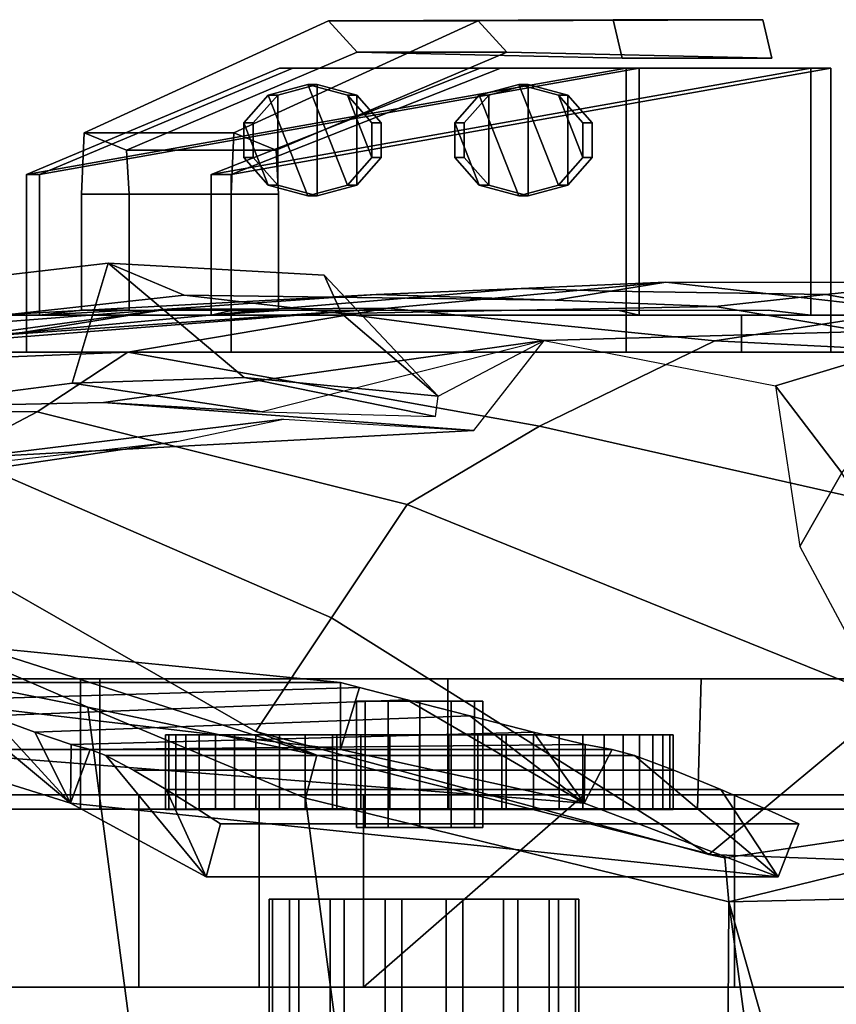
# Model space of a CAD drawing. Units: metres. Extents: x -7.1 to 7.1, y -1.9 to 1.9.
# Drawn here: x -1.7 to -0.6, y 0.6 to 1.9 of the extents above; entities that cross this region are included whole.
import ezdxf

# ---------------------------------------------------------------- set-up
doc = ezdxf.new("R2010")
doc.units = ezdxf.units.M
for name, color, linetype in [('AXELS', 2, 'CONTINUOUS'), ('BASE', 5, 'CONTINUOUS'), ('BASE$', 6, 'CONTINUOUS'), ('BUCKLE', 4, 'CONTINUOUS'), ('INNERSHOE', 10, 'CONTINUOUS'), ('OUTERSHOE', 11, 'CONTINUOUS')]:
    doc.layers.add(name, color=color, linetype=linetype)

msp = doc.modelspace()

# ---------------------------------------------------------------- linework, layer by layer
at = {"layer": 'AXELS'}
for points in [[(-1.2024, 0.80426, -3.53441), (-1.2024, 0.975486, -3.53441), (-1.21386, 0.975486, -3.57723), (-1.21386, 0.80426, -3.57723)], [(-1.21386, 0.80426, -3.57723), (-1.21386, 0.975486, -3.57723), (-1.2024, 0.975484, -3.62003), (-1.2024, 0.80426, -3.62003)], [(-1.0542, 0.975486, -3.53441), (-1.04274, 0.975486, -3.57723), (-1.21386, 0.975486, -3.57723), (-1.2024, 0.975486, -3.53441)], [(-1.21386, 0.975486, -3.57723), (-1.04274, 0.975486, -3.57723), (-1.0542, 0.975484, -3.62003), (-1.2024, 0.975484, -3.62003)], [(-1.17108, 0.80426, -3.50309), (-1.17108, 0.975482, -3.50309), (-1.2024, 0.975486, -3.53441), (-1.2024, 0.80426, -3.53441)], [(-1.08552, 0.975482, -3.50309), (-1.0542, 0.975486, -3.53441), (-1.2024, 0.975486, -3.53441), (-1.17108, 0.975482, -3.50309)], [(-1.2024, 0.80426, -3.62003), (-1.2024, 0.975484, -3.62003), (-1.17108, 0.975484, -3.65137), (-1.17108, 0.804256, -3.65137)], [(-1.0542, 0.975484, -3.62003), (-1.08552, 0.975484, -3.65137), (-1.17108, 0.975484, -3.65137), (-1.2024, 0.975484, -3.62003)], [(-1.17108, 0.975484, -3.65137), (-1.1283, 0.975484, -3.66283), (-1.1283, 0.804256, -3.66283), (-1.17108, 0.804256, -3.65137)], [(-1.1283, 0.975484, -3.66283), (-1.17108, 0.975484, -3.65137), (-1.08552, 0.975484, -3.65137)], [(-1.17108, 0.80426, -3.50309), (-1.1283, 0.80426, -3.49161), (-1.1283, 0.975482, -3.49161), (-1.17108, 0.975482, -3.50309)], [(-1.08552, 0.975482, -3.50309), (-1.17108, 0.975482, -3.50309), (-1.1283, 0.975482, -3.49161)], [(-1.1283, 0.975484, -3.66283), (-1.08552, 0.975484, -3.65137), (-1.08552, 0.804256, -3.65137), (-1.1283, 0.804256, -3.66283)], [(-1.1283, 0.80426, -3.49161), (-1.08552, 0.80426, -3.50309), (-1.08552, 0.975482, -3.50309), (-1.1283, 0.975482, -3.49161)], [(-1.0542, 0.80426, -3.53441), (-1.0542, 0.975486, -3.53441), (-1.08552, 0.975482, -3.50309), (-1.08552, 0.80426, -3.50309)], [(-1.08552, 0.804256, -3.65137), (-1.08552, 0.975484, -3.65137), (-1.0542, 0.975484, -3.62003), (-1.0542, 0.80426, -3.62003)], [(-1.0542, 0.80426, -3.62003), (-1.0542, 0.975484, -3.62003), (-1.04274, 0.975486, -3.57723), (-1.04274, 0.80426, -3.57723)], [(-1.04274, 0.80426, -3.57723), (-1.04274, 0.975486, -3.57723), (-1.0542, 0.975486, -3.53441), (-1.0542, 0.80426, -3.53441)], [(-1.46808, 0.828702, -3.52897), (-1.46808, 0.929928, -3.52897), (-1.47273, 0.929924, -3.60881), (-1.47273, 0.828702, -3.60881)], [(-1.2407, 0.929928, -3.52419), (-1.2407, 0.929924, -3.65337), (-1.47273, 0.929924, -3.60881), (-1.46808, 0.929928, -3.52897)], [(-1.47273, 0.828702, -3.60881), (-1.47273, 0.929924, -3.60881), (-1.45884, 0.929924, -3.68759), (-1.45884, 0.828698, -3.68759)], [(-1.2407, 0.929924, -3.65337), (-1.45884, 0.929924, -3.68759), (-1.47273, 0.929924, -3.60881)], [(-1.44514, 0.828702, -3.45235), (-1.44514, 0.929928, -3.45235), (-1.46808, 0.929928, -3.52897), (-1.46808, 0.828702, -3.52897)], [(-1.44514, 0.929928, -3.45235), (-1.12883, 0.929928, -3.45961), (-1.2407, 0.929928, -3.52419), (-1.46808, 0.929928, -3.52897)], [(-1.45884, 0.828698, -3.68759), (-1.45884, 0.929924, -3.68759), (-1.42716, 0.929924, -3.76103), (-1.42716, 0.828698, -3.76103)], [(-1.2407, 0.929924, -3.65337), (-1.12883, 0.929924, -3.71797), (-1.42716, 0.929924, -3.76103), (-1.45884, 0.929924, -3.68759)], [(-1.40515, 0.828698, -3.38307), (-1.40515, 0.929928, -3.38307), (-1.44514, 0.929928, -3.45235), (-1.44514, 0.828702, -3.45235)], [(-1.40515, 0.929928, -3.38307), (-0.85252, 0.929928, -3.38307), (-0.812528, 0.929928, -3.45235), (-1.44514, 0.929928, -3.45235)], [(-0.812528, 0.929928, -3.45235), (-1.12883, 0.929928, -3.45961), (-1.44514, 0.929928, -3.45235)], [(-1.42716, 0.828698, -3.76103), (-1.42716, 0.929924, -3.76103), (-1.3794, 0.929926, -3.82517), (-1.3794, 0.828698, -3.82517)], [(-0.830508, 0.929924, -3.76103), (-0.87827, 0.929926, -3.82517), (-1.3794, 0.929926, -3.82517), (-1.42716, 0.929924, -3.76103)], [(-0.830508, 0.929924, -3.76103), (-1.42716, 0.929924, -3.76103), (-1.12883, 0.929924, -3.71797)], [(-1.35026, 0.828698, -3.32489), (-1.35026, 0.929924, -3.32489), (-1.40515, 0.929928, -3.38307), (-1.40515, 0.828698, -3.38307)], [(-1.35026, 0.929924, -3.32489), (-0.907408, 0.929924, -3.32489), (-0.85252, 0.929928, -3.38307), (-1.40515, 0.929928, -3.38307)], [(-1.3794, 0.828698, -3.82517), (-1.3794, 0.929926, -3.82517), (-1.31813, 0.929926, -3.87659), (-1.31813, 0.8287, -3.87659)], [(-0.87827, 0.929926, -3.82517), (-0.93954, 0.929926, -3.87659), (-1.31813, 0.929926, -3.87659), (-1.3794, 0.929926, -3.82517)], [(-1.35026, 0.828698, -3.32489), (-1.28343, 0.828698, -3.28095), (-1.28343, 0.929924, -3.28095), (-1.35026, 0.929924, -3.32489)], [(-1.28343, 0.929924, -3.28095), (-0.974232, 0.929924, -3.28095), (-0.907408, 0.929924, -3.32489), (-1.35026, 0.929924, -3.32489)], [(-1.31813, 0.8287, -3.87659), (-1.31813, 0.929926, -3.87659), (-1.24665, 0.929926, -3.91249), (-1.24665, 0.8287, -3.91249)], [(-1.31813, 0.929926, -3.87659), (-0.93954, 0.929926, -3.87659), (-1.01101, 0.929926, -3.91249), (-1.24665, 0.929926, -3.91249)], [(-1.28343, 0.828698, -3.28095), (-1.20827, 0.828698, -3.25359), (-1.20827, 0.929924, -3.25359), (-1.28343, 0.929924, -3.28095)], [(-1.20827, 0.929924, -3.25359), (-1.04939, 0.929924, -3.25359), (-0.974232, 0.929924, -3.28095), (-1.28343, 0.929924, -3.28095)], [(-1.24665, 0.8287, -3.91249), (-1.24665, 0.929926, -3.91249), (-1.16882, 0.929926, -3.93093), (-1.16882, 0.8287, -3.93093)], [(-1.01101, 0.929926, -3.91249), (-1.08884, 0.929926, -3.93093), (-1.16882, 0.929926, -3.93093), (-1.24665, 0.929926, -3.91249)], [(-1.2407, 0.828698, -3.65337), (-1.2407, 0.929924, -3.65337), (-1.2407, 0.929928, -3.52419), (-1.2407, 0.828702, -3.52419)], [(-1.2407, 0.828702, -3.52419), (-1.2407, 0.929928, -3.52419), (-1.12883, 0.929928, -3.45961), (-1.12883, 0.828702, -3.45961)], [(-1.2407, 0.828698, -3.65337), (-1.12883, 0.828698, -3.71797), (-1.12883, 0.929924, -3.71797), (-1.2407, 0.929924, -3.65337)], [(-1.20827, 0.828698, -3.25359), (-1.12883, 0.828698, -3.24431), (-1.12883, 0.929924, -3.24431), (-1.20827, 0.929924, -3.25359)], [(-1.04939, 0.929924, -3.25359), (-1.20827, 0.929924, -3.25359), (-1.12883, 0.929924, -3.24431)], [(-1.16882, 0.8287, -3.93093), (-1.16882, 0.929926, -3.93093), (-1.08884, 0.929926, -3.93093), (-1.08884, 0.8287, -3.93093)], [(-1.12883, 0.828702, -3.45961), (-1.12883, 0.929928, -3.45961), (-1.01696, 0.929928, -3.52419), (-1.01696, 0.828702, -3.52419)], [(-0.812528, 0.929928, -3.45235), (-0.78959, 0.929928, -3.52897), (-1.01696, 0.929928, -3.52419), (-1.12883, 0.929928, -3.45961)], [(-1.12883, 0.828698, -3.71797), (-1.01696, 0.828698, -3.65337), (-1.01696, 0.929924, -3.65337), (-1.12883, 0.929924, -3.71797)], [(-1.12883, 0.828698, -3.24431), (-1.04939, 0.828698, -3.25359), (-1.04939, 0.929924, -3.25359), (-1.12883, 0.929924, -3.24431)], [(-1.01696, 0.929924, -3.65337), (-0.798828, 0.929924, -3.68759), (-0.830508, 0.929924, -3.76103), (-1.12883, 0.929924, -3.71797)], [(-1.08884, 0.929926, -3.93093), (-1.01101, 0.929926, -3.91249), (-1.01101, 0.8287, -3.91249), (-1.08884, 0.8287, -3.93093)], [(-1.04939, 0.929924, -3.25359), (-1.04939, 0.828698, -3.25359), (-0.974232, 0.828698, -3.28095), (-0.974232, 0.929924, -3.28095)], [(-1.01696, 0.828702, -3.52419), (-1.01696, 0.929928, -3.52419), (-1.01696, 0.929924, -3.65337), (-1.01696, 0.828698, -3.65337)], [(-1.01696, 0.929928, -3.52419), (-0.78959, 0.929928, -3.52897), (-0.784938, 0.929924, -3.60881), (-1.01696, 0.929924, -3.65337)], [(-0.798828, 0.929924, -3.68759), (-1.01696, 0.929924, -3.65337), (-0.784938, 0.929924, -3.60881)], [(-1.01101, 0.929926, -3.91249), (-0.93954, 0.929926, -3.87659), (-0.93954, 0.8287, -3.87659), (-1.01101, 0.8287, -3.91249)], [(-0.974232, 0.929924, -3.28095), (-0.974232, 0.828698, -3.28095), (-0.907408, 0.828698, -3.32489), (-0.907408, 0.929924, -3.32489)], [(-0.93954, 0.929926, -3.87659), (-0.87827, 0.929926, -3.82517), (-0.87827, 0.828698, -3.82517), (-0.93954, 0.8287, -3.87659)], [(-0.85252, 0.828698, -3.38307), (-0.85252, 0.929928, -3.38307), (-0.907408, 0.929924, -3.32489), (-0.907408, 0.828698, -3.32489)], [(-0.87827, 0.828698, -3.82517), (-0.87827, 0.929926, -3.82517), (-0.830508, 0.929924, -3.76103), (-0.830508, 0.828698, -3.76103)], [(-0.812528, 0.828702, -3.45235), (-0.812528, 0.929928, -3.45235), (-0.85252, 0.929928, -3.38307), (-0.85252, 0.828698, -3.38307)], [(-0.830508, 0.828698, -3.76103), (-0.830508, 0.929924, -3.76103), (-0.798828, 0.929924, -3.68759), (-0.798828, 0.828698, -3.68759)], [(-0.78959, 0.828702, -3.52897), (-0.78959, 0.929928, -3.52897), (-0.812528, 0.929928, -3.45235), (-0.812528, 0.828702, -3.45235)], [(-0.798828, 0.828698, -3.68759), (-0.798828, 0.929924, -3.68759), (-0.784938, 0.929924, -3.60881), (-0.784938, 0.828702, -3.60881)], [(-0.784938, 0.828702, -3.60881), (-0.784938, 0.929924, -3.60881), (-0.78959, 0.929928, -3.52897), (-0.78959, 0.828702, -3.52897)], [(-1.2407, 0.828702, -3.52419), (-1.46808, 0.828702, -3.52897), (-1.47273, 0.828702, -3.60881), (-1.2407, 0.828698, -3.65337)], [(-1.45884, 0.828698, -3.68759), (-1.2407, 0.828698, -3.65337), (-1.47273, 0.828702, -3.60881)], [(-1.44514, 0.828702, -3.45235), (-1.46808, 0.828702, -3.52897), (-1.2407, 0.828702, -3.52419), (-1.12883, 0.828702, -3.45961)], [(-1.2407, 0.828698, -3.65337), (-1.45884, 0.828698, -3.68759), (-1.42716, 0.828698, -3.76103), (-1.12883, 0.828698, -3.71797)], [(-1.40515, 0.828698, -3.38307), (-1.44514, 0.828702, -3.45235), (-0.812528, 0.828702, -3.45235), (-0.85252, 0.828698, -3.38307)], [(-1.12883, 0.828702, -3.45961), (-0.812528, 0.828702, -3.45235), (-1.44514, 0.828702, -3.45235)], [(-1.42716, 0.828698, -3.76103), (-1.3794, 0.828698, -3.82517), (-0.87827, 0.828698, -3.82517), (-0.830508, 0.828698, -3.76103)], [(-1.42716, 0.828698, -3.76103), (-0.830508, 0.828698, -3.76103), (-1.12883, 0.828698, -3.71797)], [(-1.35026, 0.828698, -3.32489), (-1.40515, 0.828698, -3.38307), (-0.85252, 0.828698, -3.38307), (-0.907408, 0.828698, -3.32489)], [(-1.3794, 0.828698, -3.82517), (-1.31813, 0.8287, -3.87659), (-0.93954, 0.8287, -3.87659), (-0.87827, 0.828698, -3.82517)], [(-1.28343, 0.828698, -3.28095), (-1.35026, 0.828698, -3.32489), (-0.907408, 0.828698, -3.32489), (-0.974232, 0.828698, -3.28095)], [(-1.31813, 0.8287, -3.87659), (-1.24665, 0.8287, -3.91249), (-1.01101, 0.8287, -3.91249), (-0.93954, 0.8287, -3.87659)], [(-1.20827, 0.828698, -3.25359), (-1.28343, 0.828698, -3.28095), (-0.974232, 0.828698, -3.28095), (-1.04939, 0.828698, -3.25359)], [(-1.24665, 0.8287, -3.91249), (-1.16882, 0.8287, -3.93093), (-1.08884, 0.8287, -3.93093), (-1.01101, 0.8287, -3.91249)], [(-1.20827, 0.828698, -3.25359), (-1.04939, 0.828698, -3.25359), (-1.12883, 0.828698, -3.24431)], [(-0.812528, 0.828702, -3.45235), (-1.12883, 0.828702, -3.45961), (-1.01696, 0.828702, -3.52419), (-0.78959, 0.828702, -3.52897)], [(-1.01696, 0.828698, -3.65337), (-1.12883, 0.828698, -3.71797), (-0.830508, 0.828698, -3.76103), (-0.798828, 0.828698, -3.68759)], [(-1.01696, 0.828702, -3.52419), (-1.01696, 0.828698, -3.65337), (-0.784938, 0.828702, -3.60881), (-0.78959, 0.828702, -3.52897)], [(-1.01696, 0.828698, -3.65337), (-0.798828, 0.828698, -3.68759), (-0.784938, 0.828702, -3.60881)], [(-1.0542, 0.80426, -3.53441), (-1.21386, 0.80426, -3.57723), (-1.2024, 0.80426, -3.62003), (-1.04274, 0.80426, -3.57723)], [(-1.08552, 0.80426, -3.50309), (-1.2024, 0.80426, -3.53441), (-1.21386, 0.80426, -3.57723), (-1.0542, 0.80426, -3.53441)], [(-1.04274, 0.80426, -3.57723), (-1.2024, 0.80426, -3.62003), (-1.17108, 0.804256, -3.65137), (-1.0542, 0.80426, -3.62003)], [(-1.1283, 0.80426, -3.49161), (-1.17108, 0.80426, -3.50309), (-1.2024, 0.80426, -3.53441), (-1.08552, 0.80426, -3.50309)], [(-1.0542, 0.80426, -3.62003), (-1.17108, 0.804256, -3.65137), (-1.1283, 0.804256, -3.66283), (-1.08552, 0.804256, -3.65137)], [(-1.33224, -0.827278, -3.60689), (-1.33224, 0.707122, -3.60689), (-1.30482, 0.707122, -3.68485), (-1.30482, -0.827278, -3.68485)], [(-1.32774, -0.827278, -3.52437), (-1.32774, 0.70712, -3.52437), (-1.33224, 0.707122, -3.60689), (-1.33224, -0.827278, -3.60689)], [(-1.32774, 0.70712, -3.52437), (-0.912846, 0.707122, -3.54697), (-0.917344, 0.707122, -3.62951), (-1.33224, 0.707122, -3.60689)], [(-1.33224, 0.707122, -3.60689), (-0.917344, 0.707122, -3.62951), (-0.953082, 0.707122, -3.70403), (-1.30482, 0.707122, -3.68485)], [(-1.29201, -0.827278, -3.44983), (-1.29201, 0.707122, -3.44983), (-1.32774, 0.70712, -3.52437), (-1.32774, -0.827278, -3.52437)], [(-1.29201, 0.707122, -3.44983), (-0.940272, 0.70712, -3.46901), (-0.912846, 0.707122, -3.54697), (-1.32774, 0.70712, -3.52437)], [(-1.30482, -0.827278, -3.68485), (-1.30482, 0.707122, -3.68485), (-1.24964, 0.707122, -3.74639), (-1.24964, -0.827278, -3.74639)], [(-1.30482, 0.707122, -3.68485), (-0.953082, 0.707122, -3.70403), (-1.01462, 0.707122, -3.75921), (-1.24964, 0.707122, -3.74639)], [(-1.29201, -0.827278, -3.44983), (-1.23047, -0.827278, -3.39465), (-1.23047, 0.707122, -3.39465), (-1.29201, 0.707122, -3.44983)], [(-1.23047, 0.707122, -3.39465), (-0.995448, 0.707122, -3.40747), (-0.940272, 0.70712, -3.46901), (-1.29201, 0.707122, -3.44983)], [(-1.24964, 0.707122, -3.74639), (-1.17512, 0.707122, -3.78213), (-1.17512, -0.827278, -3.78213), (-1.24964, -0.827278, -3.74639)], [(-1.24964, 0.707122, -3.74639), (-1.01462, 0.707122, -3.75921), (-1.09259, 0.707122, -3.78663), (-1.17512, 0.707122, -3.78213)], [(-1.23047, -0.827278, -3.39465), (-1.1525, -0.827278, -3.36723), (-1.1525, 0.707122, -3.36723), (-1.23047, 0.707122, -3.39465)], [(-1.1525, 0.707122, -3.36723), (-1.06997, 0.707122, -3.37173), (-0.995448, 0.707122, -3.40747), (-1.23047, 0.707122, -3.39465)], [(-1.17512, 0.707122, -3.78213), (-1.09259, 0.707122, -3.78663), (-1.09259, -0.827278, -3.78663), (-1.17512, -0.827278, -3.78213)], [(-1.1525, -0.827278, -3.36723), (-1.06997, -0.827278, -3.37173), (-1.06997, 0.707122, -3.37173), (-1.1525, 0.707122, -3.36723)], [(-1.09259, 0.707122, -3.78663), (-1.01462, 0.707122, -3.75921), (-1.01462, -0.827278, -3.75921), (-1.09259, -0.827278, -3.78663)], [(-1.06997, -0.827278, -3.37173), (-0.995448, -0.827278, -3.40747), (-0.995448, 0.707122, -3.40747), (-1.06997, 0.707122, -3.37173)], [(-1.01462, 0.707122, -3.75921), (-0.953082, 0.707122, -3.70403), (-0.953082, -0.827278, -3.70403), (-1.01462, -0.827278, -3.75921)], [(-0.940272, -0.827278, -3.46901), (-0.940272, 0.70712, -3.46901), (-0.995448, 0.707122, -3.40747), (-0.995448, -0.827278, -3.40747)], [(-0.953082, -0.827278, -3.70403), (-0.953082, 0.707122, -3.70403), (-0.917344, 0.707122, -3.62951), (-0.917344, -0.827278, -3.62951)], [(-0.912846, -0.827278, -3.54697), (-0.912846, 0.707122, -3.54697), (-0.940272, 0.70712, -3.46901), (-0.940272, -0.827278, -3.46901)], [(-0.917344, -0.827278, -3.62951), (-0.917344, 0.707122, -3.62951), (-0.912846, 0.707122, -3.54697), (-0.912846, -0.827278, -3.54697)]]:
    msp.add_3dface(points, dxfattribs=at)
at = {"layer": 'BASE'}
for points in [[(5.39754, 0.588092, -4.00731), (-4.56936, 0.588092, -4.00731), (-4.56934, 0.84839, -4.00731), (5.39754, 0.84838, -4.00729)], [(-1.20458, 0.848388, -3.02873), (5.39754, 0.84838, -4.00729), (-4.56934, 0.84839, -4.00731), (-1.34591, 0.848388, -3.01133)], [(-4.56934, 0.84839, -4.00731), (-1.68168, 0.848388, -2.94663), (-1.50872, 0.848388, -2.98377)], [(-4.56934, 0.84839, -4.00731), (-1.50872, 0.848388, -2.98377), (-1.34591, 0.848388, -3.01133)], [(-1.50872, 0.58809, -2.98377), (-1.50872, 0.848388, -2.98377), (-1.68168, 0.848388, -2.94663), (-1.68168, 0.588092, -2.94663)], [(-1.34592, 0.58809, -3.01133), (-1.34591, 0.848388, -3.01133), (-1.50872, 0.848388, -2.98377), (-1.50872, 0.58809, -2.98377)], [(-1.20458, 0.58809, -3.02873), (-1.20458, 0.848388, -3.02873), (-1.34591, 0.848388, -3.01133), (-1.34592, 0.58809, -3.01133)], [(5.39754, 0.84838, -4.00729), (-1.20458, 0.848388, -3.02873), (-0.905484, 0.848386, -3.05783)], [(-1.20458, 0.848388, -3.02873), (-1.20458, 0.58809, -3.02873), (-0.905484, 0.848386, -3.05783)], [(-0.701744, 0.58809, -3.07721), (-0.70174, 0.848386, -3.07721), (-0.905484, 0.848386, -3.05783), (-1.20458, 0.58809, -3.02873)], [(5.39754, 0.84838, -4.00729), (-0.905484, 0.848386, -3.05783), (-0.70174, 0.848386, -3.07721)], [(-0.545498, 0.58809, -3.08923), (-0.545494, 0.848386, -3.08923), (-0.70174, 0.848386, -3.07721), (-0.701744, 0.58809, -3.07721)], [(5.39754, 0.84838, -4.00729), (-0.70174, 0.848386, -3.07721), (-0.545494, 0.848386, -3.08923)], [(-4.56936, 0.588092, -4.00731), (0.28468, 0.588092, -2.91921), (0.274614, 0.588092, -3.10613)], [(-4.56936, 0.588092, -4.00731), (0.274614, 0.588092, -3.10613), (-0.388896, 0.588092, -3.09617)], [(-4.56936, 0.588092, -4.00731), (-0.388896, 0.588092, -3.09617), (-0.545498, 0.58809, -3.08923)], [(-4.56936, 0.588092, -4.00731), (-0.545498, 0.58809, -3.08923), (-0.701744, 0.58809, -3.07721)], [(-4.56936, 0.588092, -4.00731), (-0.701744, 0.58809, -3.07721), (-1.20458, 0.58809, -3.02873)], [(-4.56936, 0.588092, -4.00731), (-1.20458, 0.58809, -3.02873), (-1.34592, 0.58809, -3.01133)], [(0.28468, 0.588092, -2.91921), (-4.56936, 0.588092, -4.00731), (5.39754, 0.588092, -4.00731)], [(-4.56936, 0.588092, -4.00731), (-1.34592, 0.58809, -3.01133), (-1.50872, 0.58809, -2.98377)], [(-4.56936, 0.588092, -4.00731), (-1.50872, 0.58809, -2.98377), (-1.68168, 0.588092, -2.94663)]]:
    msp.add_3dface(points, dxfattribs=at)
at = {"layer": 'BASE$'}
for points in [[(-1.94244, 1.00556, -2.88793), (-1.56188, 1.00556, -3.02753), (-1.58793, 1.00556, -3.13067), (-2.03421, 1.00556, -2.98647)], [(-2.03421, 1.00556, -2.98647), (-1.58793, 1.00556, -3.13067), (-1.58793, 0.829358, -3.12585), (-2.03421, 0.829356, -2.98647)], [(-1.94244, 0.829356, -2.88793), (-1.56188, 0.829356, -3.02753), (-1.56188, 1.00556, -3.02753), (-1.94244, 1.00556, -2.88793)], [(-1.58793, 0.829358, -3.12585), (-1.58793, 1.00556, -3.13067), (-1.09005, 1.00556, -3.21071), (-1.09005, 0.829358, -3.21071)], [(-0.746932, 1.00555, -3.12373), (-0.15133, 1.00556, -3.16721), (-1.09005, 1.00556, -3.21071), (-1.58793, 1.00556, -3.13067)], [(-0.746932, 1.00555, -3.12373), (-1.58793, 1.00556, -3.13067), (-1.56188, 1.00556, -3.02753)], [(-1.56188, 0.829356, -3.02753), (-0.751762, 0.829358, -3.13339), (-0.746932, 1.00555, -3.12373), (-1.56188, 1.00556, -3.02753)], [(-1.09005, 1.00556, -3.21071), (0.54704, 1.00556, -3.28361), (0.54704, 0.829358, -3.28361), (-1.09005, 0.829358, -3.21071)], [(-0.15133, 1.00556, -3.16721), (2.6244, 1.00556, -3.19461), (2.09172, 1.00556, -3.25625), (-1.09005, 1.00556, -3.21071)], [(2.09172, 1.00556, -3.25625), (0.54704, 1.00556, -3.28361), (-1.09005, 1.00556, -3.21071)], [(-0.751762, 0.829358, -3.13339), (-0.15133, 0.829358, -3.16721), (-0.15133, 1.00556, -3.16721), (-0.746932, 1.00555, -3.12373)], [(-1.94244, 0.829356, -2.88793), (-2.03421, 0.829356, -2.98647), (-1.58793, 0.829358, -3.12585), (-1.56188, 0.829356, -3.02753)], [(-1.56188, 0.829356, -3.02753), (-1.58793, 0.829358, -3.12585), (-1.09005, 0.829358, -3.21071), (-0.751762, 0.829358, -3.13339)], [(-0.15133, 0.829358, -3.16721), (-1.09005, 0.829358, -3.21071), (2.09172, 0.829358, -3.25625), (2.6244, 0.829358, -3.19461)], [(0.54704, 0.829358, -3.28361), (2.09172, 0.829358, -3.25625), (-1.09005, 0.829358, -3.21071)], [(-1.09005, 0.829358, -3.21071), (-0.15133, 0.829358, -3.16721), (-0.751762, 0.829358, -3.13339)]]:
    msp.add_3dface(points, dxfattribs=at)
at = {"layer": 'BUCKLE'}
for points in [[(-1.04914, 1.89678, 1.78323), (-1.38037, 1.74504, 1.67022), (-1.58301, 1.74504, 2.264), (-1.25178, 1.89676, 2.37701)], [(-1.5255, 1.72142, 2.28363), (-1.2129, 1.85444, 2.39028), (-1.25178, 1.89676, 2.37701), (-1.58301, 1.74504, 2.264)], [(-1.32286, 1.72142, 1.68985), (-1.38037, 1.74504, 1.67022), (-1.04914, 1.89678, 1.78323), (-1.01026, 1.85444, 1.7965)], [(-0.663438, 1.89834, 1.91485), (-1.04914, 1.89678, 1.78323), (-1.25178, 1.89676, 2.37701), (-0.866076, 1.89834, 2.50864)], [(-0.85392, 1.84612, 2.51278), (-0.866076, 1.89834, 2.50864), (-1.25178, 1.89676, 2.37701), (-1.2129, 1.85444, 2.39028)], [(-0.65128, 1.8461, 1.919), (-1.01026, 1.85444, 1.7965), (-1.04914, 1.89678, 1.78323), (-0.663438, 1.89834, 1.91485)], [(-0.866076, 1.89834, 2.50864), (-0.85392, 1.84612, 2.51278), (-0.65128, 1.8461, 1.919), (-0.663438, 1.89834, 1.91485)], [(-1.01026, 1.85444, 1.7965), (-1.2129, 1.85444, 2.39028), (-1.5255, 1.72142, 2.28363), (-1.32286, 1.72142, 1.68985)], [(-0.65128, 1.8461, 1.919), (-0.85392, 1.84612, 2.51278), (-1.2129, 1.85444, 2.39028), (-1.01026, 1.85444, 1.7965)], [(-1.30041, 1.83248, 2.40929), (-1.64351, 1.68884, 2.29221), (-1.66125, 1.68884, 2.34421), (-1.31816, 1.83248, 2.46129)], [(-0.848744, 1.49799, 2.62149), (-0.848744, 1.83248, 2.62149), (-1.66125, 1.68884, 2.34421), (-1.66125, 1.49799, 2.34421)], [(-0.848744, 1.83248, 2.62149), (-1.31816, 1.83248, 2.46129), (-1.66125, 1.68884, 2.34421)], [(-1.64351, 1.49799, 2.29221), (-1.64351, 1.68884, 2.29221), (-0.830998, 1.83248, 2.56949), (-0.830998, 1.49799, 2.56949)], [(-1.30041, 1.83248, 2.40929), (-0.830998, 1.83248, 2.56949), (-1.64351, 1.68884, 2.29221)], [(-0.598494, 1.49799, 1.8882), (-0.598494, 1.83248, 1.8882), (-1.411, 1.68884, 1.61091), (-1.411, 1.49799, 1.61091)], [(-1.01956, 1.83246, 1.65606), (-1.38397, 1.68884, 1.53169), (-1.411, 1.68884, 1.61091), (-1.04659, 1.83248, 1.73528)], [(-0.598494, 1.83248, 1.8882), (-1.04659, 1.83248, 1.73528), (-1.411, 1.68884, 1.61091)], [(-1.38397, 1.49799, 1.53169), (-1.38397, 1.68884, 1.53169), (-0.571458, 1.83248, 1.80898), (-0.571458, 1.49799, 1.80898)], [(-1.01956, 1.83246, 1.65606), (-0.571458, 1.83248, 1.80898), (-1.38397, 1.68884, 1.53169)], [(-0.830998, 1.83248, 2.56949), (-1.30041, 1.83248, 2.40929), (-1.31816, 1.83248, 2.46129), (-0.848744, 1.83248, 2.62149)], [(-0.598494, 1.83248, 1.8882), (-0.571458, 1.83248, 1.80898), (-1.01956, 1.83246, 1.65606), (-1.04659, 1.83248, 1.73528)], [(-0.848744, 1.49799, 2.62149), (-0.830998, 1.49799, 2.56949), (-0.830998, 1.83248, 2.56949), (-0.848744, 1.83248, 2.62149)], [(-0.598494, 1.49799, 1.8882), (-0.571458, 1.49799, 1.80898), (-0.571458, 1.83248, 1.80898), (-0.598494, 1.83248, 1.8882)], [(-1.27992, 1.81064, 2.50687), (-1.26722, 1.81064, 2.46965), (-1.32075, 1.79623, 2.45138), (-1.33346, 1.79623, 2.4886)], [(-1.22638, 1.67408, 2.52515), (-1.27992, 1.81064, 2.50687), (-1.33346, 1.79623, 2.4886), (-1.27992, 1.65966, 2.50687)], [(-1.26722, 1.81064, 2.46965), (-1.26722, 1.65966, 2.46965), (-1.32075, 1.67408, 2.45138), (-1.32075, 1.79623, 2.45138)], [(-1.22638, 1.79623, 2.52514), (-1.21368, 1.79623, 2.48792), (-1.26722, 1.81064, 2.46965), (-1.27992, 1.81064, 2.50687)], [(-1.19329, 1.71183, 2.53644), (-1.22638, 1.79623, 2.52514), (-1.27992, 1.81064, 2.50687), (-1.22638, 1.67408, 2.52515)], [(-1.21368, 1.67408, 2.48792), (-1.26722, 1.65966, 2.46965), (-1.26722, 1.81064, 2.46965), (-1.21368, 1.79623, 2.48792)], [(-0.994004, 1.81064, 1.66908), (-0.981302, 1.81064, 1.63185), (-1.03484, 1.79623, 1.61358), (-1.04754, 1.79623, 1.6508)], [(-0.940468, 1.67408, 1.68735), (-0.994004, 1.81064, 1.66908), (-1.04754, 1.79623, 1.6508), (-0.994004, 1.65966, 1.66908)], [(-0.981302, 1.81064, 1.63185), (-0.981302, 1.65966, 1.63185), (-1.03484, 1.67408, 1.61358), (-1.03484, 1.79623, 1.61358)], [(-0.940468, 1.79623, 1.68735), (-0.927764, 1.79623, 1.65012), (-0.981302, 1.81064, 1.63185), (-0.994004, 1.81064, 1.66908)], [(-0.90738, 1.71183, 1.69864), (-0.940468, 1.79623, 1.68735), (-0.994004, 1.81064, 1.66908), (-0.940468, 1.67408, 1.68735)], [(-0.927764, 1.67408, 1.65012), (-0.981302, 1.65966, 1.63185), (-0.981302, 1.81064, 1.63185), (-0.927764, 1.79623, 1.65012)], [(-1.32075, 1.79623, 2.45138), (-1.35384, 1.75848, 2.44009), (-1.36655, 1.75848, 2.47731), (-1.33346, 1.79623, 2.4886)], [(-1.27992, 1.65966, 2.50687), (-1.33346, 1.79623, 2.4886), (-1.36655, 1.75848, 2.47731), (-1.33346, 1.67408, 2.4886)], [(-1.32075, 1.67408, 2.45138), (-1.35384, 1.71183, 2.44009), (-1.35384, 1.75848, 2.44009), (-1.32075, 1.79623, 2.45138)], [(-1.22638, 1.79623, 2.52514), (-1.19329, 1.75848, 2.53643), (-1.18059, 1.75848, 2.49921), (-1.21368, 1.79623, 2.48792)], [(-1.22638, 1.79623, 2.52514), (-1.19329, 1.71183, 2.53644), (-1.19329, 1.75848, 2.53643)], [(-1.18059, 1.71183, 2.49921), (-1.21368, 1.67408, 2.48792), (-1.21368, 1.79623, 2.48792), (-1.18059, 1.75848, 2.49921)], [(-1.03484, 1.79623, 1.61358), (-1.06793, 1.75848, 1.60229), (-1.08063, 1.75848, 1.63951), (-1.04754, 1.79623, 1.6508)], [(-0.994004, 1.65966, 1.66908), (-1.04754, 1.79623, 1.6508), (-1.08063, 1.75848, 1.63951), (-1.04754, 1.67408, 1.6508)], [(-1.03484, 1.67408, 1.61358), (-1.06793, 1.71183, 1.60229), (-1.06793, 1.75848, 1.60229), (-1.03484, 1.79623, 1.61358)], [(-0.940468, 1.79623, 1.68735), (-0.90738, 1.75848, 1.69864), (-0.894676, 1.75848, 1.66141), (-0.927764, 1.79623, 1.65012)], [(-0.940468, 1.79623, 1.68735), (-0.90738, 1.71183, 1.69864), (-0.90738, 1.75848, 1.69864)], [(-0.894676, 1.71183, 1.66141), (-0.927764, 1.67408, 1.65012), (-0.927764, 1.79623, 1.65012), (-0.894676, 1.75848, 1.66141)], [(-1.35384, 1.75848, 2.44009), (-1.35384, 1.71183, 2.44009), (-1.36655, 1.71183, 2.47731), (-1.36655, 1.75848, 2.47731)], [(-1.36655, 1.75848, 2.47731), (-1.36655, 1.71183, 2.47731), (-1.33346, 1.67408, 2.4886)], [(-1.19329, 1.75848, 2.53643), (-1.19329, 1.71183, 2.53644), (-1.18059, 1.71183, 2.49921), (-1.18059, 1.75848, 2.49921)], [(-1.06793, 1.75848, 1.60229), (-1.06793, 1.71183, 1.60229), (-1.08063, 1.71183, 1.63951), (-1.08063, 1.75848, 1.63951)], [(-1.08063, 1.75848, 1.63951), (-1.08063, 1.71183, 1.63951), (-1.04754, 1.67408, 1.6508)], [(-0.90738, 1.75848, 1.69864), (-0.90738, 1.71183, 1.69864), (-0.894676, 1.71183, 1.66141), (-0.894676, 1.75848, 1.66141)], [(-1.58301, 1.74504, 2.264), (-1.38037, 1.74504, 1.67022), (-1.38371, 1.66191, 1.66908), (-1.58635, 1.66191, 2.26286)], [(-1.52216, 1.66191, 2.28477), (-1.5255, 1.72142, 2.28363), (-1.58301, 1.74504, 2.264), (-1.58635, 1.66191, 2.26286)], [(-1.38371, 1.66191, 1.66908), (-1.38037, 1.74504, 1.67022), (-1.32286, 1.72142, 1.68985), (-1.31952, 1.66191, 1.69099)], [(-1.5255, 1.72142, 2.28363), (-1.52216, 1.66191, 2.28477), (-1.31952, 1.66191, 1.69099), (-1.32286, 1.72142, 1.68985)], [(-1.35384, 1.71183, 2.44009), (-1.32075, 1.67408, 2.45138), (-1.33346, 1.67408, 2.4886), (-1.36655, 1.71183, 2.47731)], [(-1.19329, 1.71183, 2.53644), (-1.22638, 1.67408, 2.52515), (-1.21368, 1.67408, 2.48792), (-1.18059, 1.71183, 2.49921)], [(-1.06793, 1.71183, 1.60229), (-1.03484, 1.67408, 1.61358), (-1.04754, 1.67408, 1.6508), (-1.08063, 1.71183, 1.63951)], [(-0.90738, 1.71183, 1.69864), (-0.940468, 1.67408, 1.68735), (-0.927764, 1.67408, 1.65012), (-0.894676, 1.71183, 1.66141)], [(-1.66125, 1.68884, 2.34421), (-1.64351, 1.68884, 2.29221), (-1.64351, 1.49799, 2.29221), (-1.66125, 1.49799, 2.34421)], [(-1.411, 1.68884, 1.61091), (-1.38397, 1.68884, 1.53169), (-1.38397, 1.49799, 1.53169), (-1.411, 1.49799, 1.61091)], [(-1.33346, 1.67408, 2.4886), (-1.32075, 1.67408, 2.45138), (-1.26722, 1.65966, 2.46965), (-1.27992, 1.65966, 2.50687)], [(-1.27992, 1.65966, 2.50687), (-1.26722, 1.65966, 2.46965), (-1.21368, 1.67408, 2.48792), (-1.22638, 1.67408, 2.52515)], [(-1.04754, 1.67408, 1.6508), (-1.03484, 1.67408, 1.61358), (-0.981302, 1.65966, 1.63185), (-0.994004, 1.65966, 1.66908)], [(-0.994004, 1.65966, 1.66908), (-0.981302, 1.65966, 1.63185), (-0.927764, 1.67408, 1.65012), (-0.940468, 1.67408, 1.68735)], [(-1.58635, 1.66191, 2.26286), (-1.38371, 1.66191, 1.66908), (-1.38371, 1.50472, 1.66908), (-1.58635, 1.50473, 2.26286)], [(-1.52216, 1.50473, 2.28477), (-1.52216, 1.66191, 2.28477), (-1.58635, 1.66191, 2.26286), (-1.58635, 1.50473, 2.26286)], [(-1.52216, 1.50473, 2.28477), (-1.31952, 1.50472, 1.69099), (-1.31952, 1.66191, 1.69099), (-1.52216, 1.66191, 2.28477)], [(-1.38371, 1.50472, 1.66908), (-1.38371, 1.66191, 1.66908), (-1.31952, 1.66191, 1.69099), (-1.31952, 1.50472, 1.69099)], [(-2.06751, 1.44788, 2.20556), (-1.66125, 1.44788, 2.34421), (-1.66125, 1.49799, 2.34421), (-2.06751, 1.49799, 2.20556)], [(-1.64351, 1.49799, 2.29221), (-2.04976, 1.49799, 2.15356), (-2.06751, 1.49799, 2.20556), (-1.66125, 1.49799, 2.34421)], [(-1.411, 1.49799, 1.61091), (-1.81726, 1.49799, 1.47227), (-2.04976, 1.49799, 2.15356), (-1.64351, 1.49799, 2.29221)], [(-1.38397, 1.49799, 1.53169), (-1.79022, 1.49799, 1.39305), (-1.81726, 1.49799, 1.47227), (-1.411, 1.49799, 1.61091)], [(-1.79022, 1.44788, 1.39305), (-1.79022, 1.49799, 1.39305), (-1.38397, 1.49799, 1.53169), (-1.38397, 1.44788, 1.53169)], [(-0.848744, 1.44788, 2.62149), (-0.848744, 1.49799, 2.62149), (-1.66125, 1.49799, 2.34421), (-1.66125, 1.44788, 2.34421)], [(-1.38371, 1.50472, 1.66908), (-1.411, 1.49799, 1.61091), (-1.64351, 1.49799, 2.29221), (-1.58635, 1.50473, 2.26286)], [(-0.830998, 1.49799, 2.56949), (-0.858294, 1.50472, 2.51133), (-1.52216, 1.50473, 2.28477), (-1.64351, 1.49799, 2.29221)], [(-1.58635, 1.50473, 2.26286), (-1.64351, 1.49799, 2.29221), (-1.52216, 1.50473, 2.28477)], [(-0.655654, 1.50473, 1.91754), (-1.31952, 1.50472, 1.69099), (-1.52216, 1.50473, 2.28477), (-0.858294, 1.50472, 2.51133)], [(-0.598494, 1.49799, 1.8882), (-1.411, 1.49799, 1.61091), (-1.31952, 1.50472, 1.69099), (-0.655654, 1.50473, 1.91754)], [(-1.411, 1.49799, 1.61091), (-1.38371, 1.50472, 1.66908), (-1.31952, 1.50472, 1.69099)], [(-1.38397, 1.44788, 1.53169), (-1.38397, 1.49799, 1.53169), (-0.571458, 1.49799, 1.80898), (-0.571458, 1.44788, 1.80898)], [(-0.598494, 1.49799, 1.8882), (-0.655654, 1.50473, 1.91754), (-0.858294, 1.50472, 2.51133), (-0.830998, 1.49799, 2.56949)], [(-0.692212, 1.44788, 2.61679), (-0.692212, 1.49799, 2.61679), (-0.848744, 1.49799, 2.62149), (-0.848744, 1.44788, 2.62149)], [(-0.692212, 1.49799, 2.61679), (-0.453056, 1.49799, 1.91509), (-0.598494, 1.49799, 1.8882), (-0.848744, 1.49799, 2.62149)], [(-0.830998, 1.49799, 2.56949), (-0.848744, 1.49799, 2.62149), (-0.598494, 1.49799, 1.8882)], [(-0.507968, 1.44788, 2.53621), (-0.507968, 1.49799, 2.53621), (-0.692212, 1.49799, 2.61679), (-0.692212, 1.44788, 2.61679)], [(-0.507968, 1.49799, 2.53621), (-0.381598, 1.49799, 2.06059), (-0.453056, 1.49799, 1.91509), (-0.692212, 1.49799, 2.61679)], [(-0.453056, 1.49799, 1.91509), (-0.571458, 1.49799, 1.80898), (-0.598494, 1.49799, 1.8882)], [(-0.571458, 1.44788, 1.80898), (-0.571458, 1.49799, 1.80898), (-0.453056, 1.49799, 1.91509), (-0.453056, 1.44788, 1.91509)], [(-1.66125, 1.44788, 2.34421), (-2.06751, 1.44788, 2.20556), (-2.04942, 1.44788, 2.15255), (-1.38397, 1.44788, 1.53169)], [(-2.04942, 1.44788, 2.15255), (-1.79022, 1.44788, 1.39305), (-1.38397, 1.44788, 1.53169)], [(-0.848744, 1.44788, 2.62149), (-1.66125, 1.44788, 2.34421), (-1.38397, 1.44788, 1.53169), (-0.571458, 1.44788, 1.80898)], [(-0.692212, 1.44788, 2.61679), (-0.848744, 1.44788, 2.62149), (-0.571458, 1.44788, 1.80898), (-0.453056, 1.44788, 1.91509)], [(-0.507968, 1.44788, 2.53621), (-0.692212, 1.44788, 2.61679), (-0.453056, 1.44788, 1.91509), (-0.381598, 1.44788, 2.06059)]]:
    msp.add_3dface(points, dxfattribs=at)
at = {"layer": 'INNERSHOE'}
for points in [[(-1.23572, 1.00067, 3.99487), (-1.83351, 1.00067, 0.419302), (-2.22247, 1.05507, 0.75219), (-1.78358, 1.05507, 4.35983)], [(-1.23572, 0.909986, 3.99487), (-1.23572, 1.00067, 3.99487), (-1.78358, 1.05507, 4.35983), (-1.77486, 0.973462, 4.35361)], [(-1.76983, 0.977156, 0.361184), (-1.60143, 0.837442, 0.202124), (-1.83351, 0.909986, 0.419302), (-1.83351, 1.00067, 0.419302)], [(-1.23572, 1.00067, 3.99487), (-1.20997, 0.993948, 3.97667), (-1.76983, 0.977156, 0.361184), (-1.83351, 1.00067, 0.419302)], [(-1.20997, 0.993948, 3.97667), (-1.23572, 1.00067, 3.99487), (-1.23572, 0.909986, 3.99487)], [(-1.20997, 0.993948, 3.97667), (-1.1453, 0.977156, 3.93049), (-1.71026, 0.955326, 0.30582), (-1.76983, 0.977156, 0.361184)], [(-1.1453, 0.977156, 3.93049), (-1.20997, 0.993948, 3.97667), (-1.23572, 0.909986, 3.99487), (-0.905486, 0.837444, 3.75349)], [(-1.77486, 0.973462, 4.35361), (-2.21504, 0.973462, 0.746168), (-1.83351, 0.909986, 0.419302), (-1.23572, 0.909986, 3.99487)], [(-1.60143, 0.837442, 0.202124), (-1.76983, 0.977156, 0.361184), (-1.71026, 0.955326, 0.30582)], [(-1.1453, 0.977156, 3.93049), (-1.06057, 0.955326, 3.86903), (-1.64965, 0.933496, 0.248484), (-1.71026, 0.955326, 0.30582)], [(-1.06057, 0.955326, 3.86903), (-1.1453, 0.977156, 3.93049), (-0.905486, 0.837444, 3.75349)], [(-1.60143, 0.837442, 0.202124), (-1.71026, 0.955326, 0.30582), (-1.64965, 0.933496, 0.248484)], [(-1.06057, 0.955326, 3.86903), (-0.97425, 0.933496, 3.80521), (-1.60047, 0.916704, 0.201196), (-1.64965, 0.933496, 0.248484)], [(-0.97425, 0.933496, 3.80521), (-1.06057, 0.955326, 3.86903), (-0.905486, 0.837444, 3.75349)], [(-1.60143, 0.837442, 0.202124), (-1.64965, 0.933496, 0.248484), (-1.60047, 0.916704, 0.201196)], [(-0.97425, 0.933496, 3.80521), (-0.904118, 0.916704, 3.75247), (-1.57478, 0.909986, 0.176216), (-1.60047, 0.916704, 0.201196)], [(-0.904118, 0.916704, 3.75247), (-0.97425, 0.933496, 3.80521), (-0.905486, 0.837444, 3.75349)], [(-0.642818, 0.737696, 3.54857), (-0.905486, 0.837444, 3.75349), (-1.83351, 0.909986, 0.419302), (-1.60143, 0.837442, 0.202124)], [(-1.83351, 0.909986, 0.419302), (-0.905486, 0.837444, 3.75349), (-1.23572, 0.909986, 3.99487)], [(-1.60143, 0.837442, 0.202124), (-1.60047, 0.916704, 0.201196), (-1.57478, 0.909986, 0.176216)], [(-1.55363, 0.901926, 0.155498), (-1.41777, 0.737696, 0.019224), (-1.60143, 0.837442, 0.202124), (-1.57478, 0.909986, 0.176216)], [(-1.57478, 0.909986, 0.176216), (-0.904118, 0.916704, 3.75247), (-0.867446, 0.909986, 3.72455)], [(-0.837234, 0.901926, 3.70139), (-1.55363, 0.901926, 0.155498), (-1.57478, 0.909986, 0.176216), (-0.867446, 0.909986, 3.72455)], [(-0.867446, 0.909986, 3.72455), (-0.904118, 0.916704, 3.75247), (-0.905486, 0.837444, 3.75349)], [(-0.837234, 0.901926, 3.70139), (-0.867446, 0.909986, 3.72455), (-0.905486, 0.837444, 3.75349), (-0.642818, 0.737696, 3.54857)], [(-0.783874, 0.881776, 3.66011), (-1.5163, 0.881774, 0.118614), (-1.55363, 0.901926, 0.155498), (-0.837234, 0.901926, 3.70139)], [(-1.472, 0.855578, 0.074302), (-1.41777, 0.737696, 0.019224), (-1.55363, 0.901926, 0.155498), (-1.5163, 0.881774, 0.118614)], [(-0.720498, 0.85558, 3.61043), (-0.783874, 0.881776, 3.66011), (-0.837234, 0.901926, 3.70139), (-0.642818, 0.737696, 3.54857)], [(-0.720498, 0.85558, 3.61043), (-1.472, 0.855578, 0.074302), (-1.5163, 0.881774, 0.118614), (-0.783874, 0.881776, 3.66011)], [(-0.659928, 0.829382, 3.56229), (-1.42971, 0.829382, 0.03143), (-1.472, 0.855578, 0.074302), (-0.720498, 0.85558, 3.61043)], [(-1.39811, 0.809232, -0.000976), (-1.41777, 0.737696, 0.019224), (-1.472, 0.855578, 0.074302), (-1.42971, 0.829382, 0.03143)], [(-0.614622, 0.809232, 3.52585), (-0.659928, 0.829382, 3.56229), (-0.720498, 0.85558, 3.61043), (-0.642818, 0.737696, 3.54857)], [(-1.60143, 0.837442, 0.202124), (-1.41777, 0.737696, 0.019224), (-0.642818, 0.737696, 3.54857)], [(-0.614622, 0.809232, 3.52585), (-1.39811, 0.809232, -0.000976), (-1.42971, 0.829382, 0.03143), (-0.659928, 0.829382, 3.56229)], [(-0.642818, 0.737696, 3.54857), (-1.41777, 0.737696, 0.019224), (-1.39811, 0.809232, -0.000976), (-0.614622, 0.809232, 3.52585)]]:
    msp.add_3dface(points, dxfattribs=at)
at = {"layer": 'OUTERSHOE'}
for points in [[(-1.85189, 1.37379, 2.83976), (-1.59911, 1.40591, 2.88992), (-1.55039, 1.56866, 2.97674), (-1.82248, 1.5369, 2.90677)], [(-1.67984, 1.49965, 2.81019), (-1.82248, 1.5369, 2.90677), (-1.55039, 1.56866, 2.97674), (-1.44759, 1.52537, 2.87018)], [(-1.55039, 1.56866, 2.97674), (-1.59911, 1.40591, 2.88992), (-1.36617, 1.41371, 3.00087)], [(-1.55039, 1.56866, 2.97674), (-1.36617, 1.41371, 3.00087), (-1.10351, 1.38854, 3.09015), (-1.25795, 1.55235, 3.07535)], [(-1.44759, 1.52537, 2.87018), (-1.55039, 1.56866, 2.97674), (-1.25795, 1.55235, 3.07535), (-1.23407, 1.50063, 2.97901)], [(-1.23407, 1.50063, 2.97901), (-1.25795, 1.55235, 3.07535), (-1.10351, 1.38854, 3.09015)], [(-1.18725, 1.52617, 2.2234), (-0.990952, 1.53446, 1.50246), (-1.32106, 1.50685, 1.35278), (-1.47058, 1.50625, 2.12817)], [(-0.990952, 1.53446, 1.50246), (-0.79466, 1.54275, 0.781522), (-1.17154, 1.50745, 0.5774), (-1.32106, 1.50685, 1.35278)], [(-0.869784, 1.53062, 1.54692), (-0.990952, 1.53446, 1.50246), (-1.18725, 1.52617, 2.2234), (-0.944908, 1.51848, 2.31231)], [(-0.79466, 1.54275, 0.781522), (-0.459948, 1.50516, 0.117592), (-0.728318, 1.46325, -0.070394), (-1.17154, 1.50745, 0.5774)], [(-0.869784, 1.53062, 1.54692), (-0.79466, 1.54275, 0.781522), (-0.990952, 1.53446, 1.50246)], [(-0.57795, 1.52602, 1.57541), (-0.428006, 1.54223, 0.76209), (-0.79466, 1.54275, 0.781522), (-0.869784, 1.53062, 1.54692)], [(-0.428006, 1.54223, 0.76209), (-0.217302, 1.49667, 0.318052), (-0.459948, 1.50516, 0.117592), (-0.79466, 1.54275, 0.781522)], [(-0.252608, 1.46723, 1.60367), (0.020626, 1.45857, 0.918902), (-0.428006, 1.54223, 0.76209), (-0.57795, 1.52602, 1.57541)], [(-1.67984, 1.49965, 2.81019), (-1.18725, 1.52617, 2.2234), (-1.47058, 1.50625, 2.12817), (-1.92542, 1.47091, 2.77384)], [(-1.44759, 1.52537, 2.87018), (-0.944908, 1.51848, 2.31231), (-1.18725, 1.52617, 2.2234), (-1.67984, 1.49965, 2.81019)], [(-1.23407, 1.50063, 2.97901), (-0.727894, 1.5098, 2.38874), (-0.944908, 1.51848, 2.31231), (-1.44759, 1.52537, 2.87018)], [(-0.727894, 1.5098, 2.38874), (-0.57795, 1.52602, 1.57541), (-0.869784, 1.53062, 1.54692), (-0.944908, 1.51848, 2.31231)], [(0.273672, 1.53201, -0.373886), (0.051838, 1.42433, -0.647896), (-0.728318, 1.46325, -0.070394), (-0.459948, 1.50516, 0.117592)], [(-0.727894, 1.5098, 2.38874), (-0.525844, 1.47589, 2.28843), (-0.252608, 1.46723, 1.60367), (-0.57795, 1.52602, 1.57541)], [(-2.08853, 1.44409, 0.872048), (-1.17154, 1.50745, 0.5774), (-1.52395, 1.44791, 0.138848), (-2.16172, 1.42262, 0.455626)], [(-1.17154, 1.50745, 0.5774), (-2.08853, 1.44409, 0.872048), (-2.06498, 1.43779, 1.1237)], [(-1.32106, 1.50685, 1.35278), (-1.17154, 1.50745, 0.5774), (-2.06498, 1.43779, 1.1237)], [(-1.47058, 1.50625, 2.12817), (-1.32106, 1.50685, 1.35278), (-2.06498, 1.43779, 1.1237), (-1.98415, 1.42364, 2.01604)], [(-1.17154, 1.50745, 0.5774), (-0.728318, 1.46325, -0.070394), (-0.9661, 1.34795, -0.354522), (-1.52395, 1.44791, 0.138848)], [(-0.959626, 1.46378, 2.9508), (-0.525844, 1.47589, 2.28843), (-0.727894, 1.5098, 2.38874), (-1.23407, 1.50063, 2.97901)], [(-1.47058, 1.50625, 2.12817), (-1.98415, 1.42364, 2.01604), (-2.56947, 1.33154, 2.95233), (-2.23513, 1.40192, 2.82639)], [(-2.23513, 1.40192, 2.82639), (-1.92542, 1.47091, 2.77384), (-1.47058, 1.50625, 2.12817)], [(-1.10351, 1.38854, 3.09015), (-0.959626, 1.46378, 2.9508), (-1.23407, 1.50063, 2.97901)], [(-0.646262, 1.40243, 2.67673), (-0.395584, 1.47768, 2.26846), (-0.525844, 1.47589, 2.28843), (-0.959626, 1.46378, 2.9508)], [(-0.646262, 1.40243, 2.67673), (-0.55626, 1.28475, 2.7161), (-0.395584, 1.47768, 2.26846)], [(-0.959626, 1.46378, 2.9508), (-1.34194, 1.3674, 2.8847), (-1.5569, 1.37997, 2.79272)], [(-1.5569, 1.37997, 2.79272), (-1.05494, 1.34193, 2.62349), (-0.959626, 1.46378, 2.9508)], [(0.051838, 1.42433, -0.647896), (-0.23767, 1.18311, -0.94067), (-0.9661, 1.34795, -0.354522), (-0.728318, 1.46325, -0.070394)], [(-1.52395, 1.44791, 0.138848), (-1.64676, 1.36711, -0.189494), (-2.17383, 1.37347, 0.068012), (-2.16172, 1.42262, 0.455626)], [(-0.9661, 1.34795, -0.354522), (-1.14527, 1.2418, -0.597592), (-1.64676, 1.36711, -0.189494), (-1.52395, 1.44791, 0.138848)], [(-1.59911, 1.40591, 2.88992), (-1.34194, 1.3674, 2.8847), (-1.10706, 1.36107, 2.94737), (-1.36617, 1.41371, 3.00087)], [(-1.10706, 1.36107, 2.94737), (-1.10351, 1.38854, 3.09015), (-1.36617, 1.41371, 3.00087)], [(-1.85189, 1.37379, 2.83976), (-1.5569, 1.37997, 2.79272), (-1.34194, 1.3674, 2.8847), (-1.59911, 1.40591, 2.88992)], [(-0.55626, 1.28475, 2.7161), (-0.646262, 1.40243, 2.67673), (-0.613312, 1.18487, 3.17834)], [(-1.85189, 1.37379, 2.83976), (-1.73615, 1.3053, 2.68643), (-1.05494, 1.34193, 2.62349), (-1.5569, 1.37997, 2.79272)], [(-1.64676, 1.36711, -0.189494), (-1.75674, 1.30961, -0.52854), (-2.17031, 1.29633, -0.3019), (-2.17383, 1.37347, 0.068012)], [(-1.64676, 1.36711, -0.189494), (-1.14527, 1.2418, -0.597592), (-1.24778, 1.08809, -1.01113), (-1.75674, 1.30961, -0.52854)], [(-1.45753, 1.32718, 2.41811), (-1.31301, 1.3575, 2.59774), (-1.73615, 1.3053, 2.68643), (-2.03452, 1.24238, 2.71114)], [(-1.73615, 1.3053, 2.68643), (-1.31301, 1.3575, 2.59774), (-1.05494, 1.34193, 2.62349)], [(-0.23767, 1.18311, -0.94067), (-0.487026, 0.975336, -1.19283), (-1.14527, 1.2418, -0.597592), (-0.9661, 1.34795, -0.354522)], [(-1.7054, 1.29906, 2.34351), (-1.45753, 1.32718, 2.41811), (-2.03452, 1.24238, 2.71114), (-2.39629, 1.14007, 2.83211)], [(-1.96363, 1.28555, -1.42063), (-1.75674, 1.30961, -0.52854), (-1.24778, 1.08809, -1.01113), (-1.35029, 0.93437, -1.42465)], [(-1.35029, 0.93437, -1.42465), (-1.26781, 0.902436, -1.96245), (-1.88316, 1.09914, -1.99983), (-1.96363, 1.28555, -1.42063)], [(-0.456456, 0.89213, 3.34641), (-0.437686, 1.0798, 2.8205), (-0.55626, 1.28475, 2.7161), (-0.613312, 1.18487, 3.17834)], [(-1.14527, 1.2418, -0.597592), (-0.487026, 0.975336, -1.19283), (-0.736382, 0.767568, -1.44499), (-1.24778, 1.08809, -1.01113)], [(-1.57781, 0.967148, -2.04695), (-1.86111, 1.02341, -2.05441), (-1.88316, 1.09914, -1.99983)], [(-1.88316, 1.09914, -1.99983), (-1.26781, 0.902436, -1.96245), (-1.57781, 0.967148, -2.04695)], [(-0.736382, 0.767568, -1.44499), (-1.35029, 0.93437, -1.42465), (-1.24778, 1.08809, -1.01113)], [(-1.57979, -1.18746, -2.02989), (-1.86706, -1.18738, -1.99819), (-1.86111, 1.02341, -2.05441)], [(-1.86111, 1.02341, -2.05441), (-1.57781, 0.967148, -2.04695), (-1.29319, -1.19654, -2.05921), (-1.57979, -1.18746, -2.02989)], [(0.013016, 0.739844, -1.45315), (-0.736382, 0.767568, -1.44499), (-0.487026, 0.975336, -1.19283)], [(-1.57781, 0.967148, -2.04695), (-1.28301, 0.84401, -2.02571), (-1.0071, -1.23938, -2.05943), (-1.29319, -1.19654, -2.05921)], [(-1.26781, 0.902436, -1.96245), (-1.28301, 0.84401, -2.02571), (-1.57781, 0.967148, -2.04695)], [(-0.71493, 0.763032, -1.94445), (-1.26781, 0.902436, -1.96245), (-1.35029, 0.93437, -1.42465), (-0.736382, 0.767568, -1.44499)], [(-0.709438, 0.70351, -2.02993), (-1.28301, 0.84401, -2.02571), (-1.26781, 0.902436, -1.96245), (-0.71493, 0.763032, -1.94445)], [(-0.71493, 0.763032, -1.94445), (-0.736382, 0.767568, -1.44499), (0.013016, 0.739844, -1.45315), (-0.078524, 0.857568, -1.92897)], [(-0.709438, 0.70351, -2.02993), (-0.71493, 0.763032, -1.94445), (-0.078524, 0.857568, -1.92897)], [(-0.078524, 0.857568, -1.92897), (-0.087576, 0.71802, -2.02019), (-0.709438, 0.70351, -2.02993)], [(-1.0071, -1.23938, -2.05943), (-1.28301, 0.84401, -2.02571), (-0.709438, 0.70351, -2.02993), (-0.721564, -1.28457, -2.06737)], [(-0.158422, -1.23958, -2.07479), (-0.709438, 0.70351, -2.02993), (-0.087576, 0.71802, -2.02019), (0.119032, -1.32093, -2.07037)], [(-0.436866, -1.33302, -2.07717), (-0.721564, -1.28457, -2.06737), (-0.709438, 0.70351, -2.02993)], [(-0.709438, 0.70351, -2.02993), (-0.158422, -1.23958, -2.07479), (-0.436866, -1.33302, -2.07717)]]:
    msp.add_3dface(points, dxfattribs=at)

doc.saveas('drawing.dxf')
